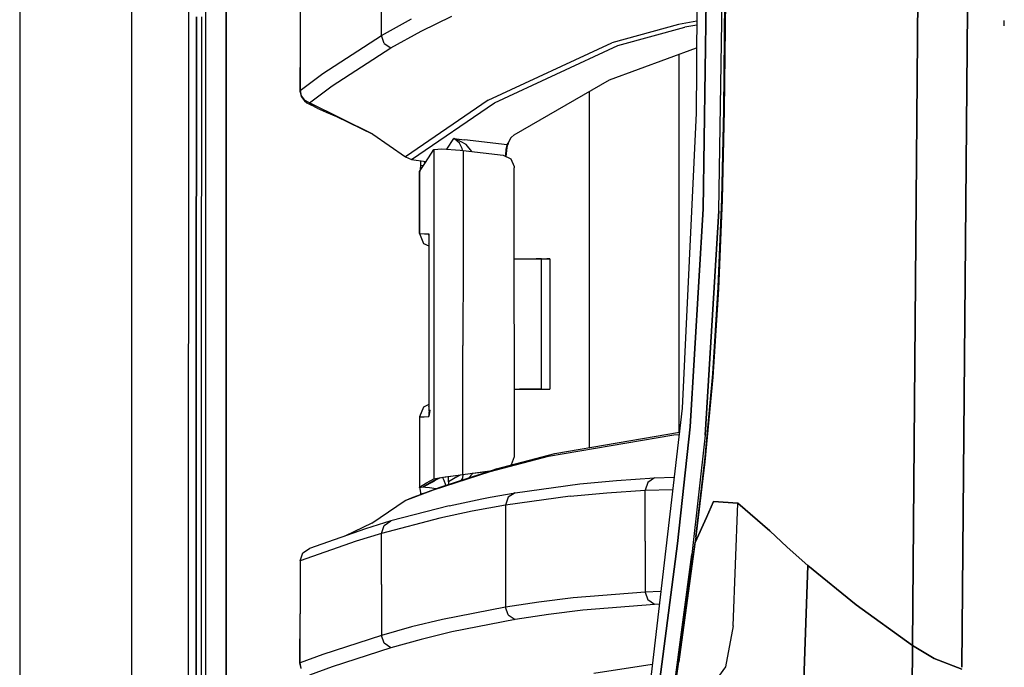
# Model space of a CAD drawing. Units: millimetres. Extents: x 967 to 9323, y -1874 to 1756.
# Drawn here: x 977 to 1130, y 81 to 181 of the extents above; entities that cross this region are included whole.
import ezdxf

# ---------------------------------------------------------------- set-up
doc = ezdxf.new("R2010")
doc.units = ezdxf.units.MM
doc.layers.add('TFR-TRI', color=7, linetype='CONTINUOUS', true_color=0xffffff)

msp = doc.modelspace()

# ---------------------------------------------------------------- linework, layer by layer
at = {"layer": 'TFR-TRI', "color": 18, "linetype": 'CONTINUOUS'}
for p, q in [((994.199951, -711.176025), (994.199951, 711.175781)), ((994.199951, -711.176025), (994.199951, 711.175781)), ((976.750244, 439.200195), (976.750244, -711.176025)), ((1003.013916, 0), (1003.154785, 236.425537)), ((1005.759888, 0), (1005.77002, 200.001221)), ((1005.759888, 0), (1005.77002, 200.001221)), ((1008.915894, 200), (1008.90686, 19.357422)), ((1008.90686, 19.357422), (1008.915894, 200)), ((1115.822754, 83.974854), (1116.683594, 187.551025)), ((1116.683594, 187.551025), (1115.822754, 83.974854)), ((1020.432495, 186.389893), (1020.432495, 177.841309)), ((1033.097412, 179.008545), (1033.097412, 186.965088)), ((1033.097412, 179.008545), (1033.097412, 186.965088)), ((1082.251709, 184.361328), (1082.186035, 173.955322)), ((1083.203003, 152.013672), (1083.706909, 184.418701)), ((1083.706909, 184.418701), (1083.203003, 152.013672)), ((1085.664673, 151.70166), (1086.190308, 184.439941)), ((1085.664673, 151.70166), (1086.190308, 184.439941)), ((1086.414917, 167.449219), (1086.615479, 184.519043)), ((1086.485229, 167.394531), (1086.690674, 184.543213)), ((1086.690674, 184.543213), (1086.485229, 167.394531)), ((1123.514526, 80.578125), (1124.383057, 183.059814)), ((1124.383057, 183.059814), (1123.514526, 80.578125)), ((1004.269165, 167.960938), (1004.272583, 181.957764)), ((1004.272583, 181.957764), (1004.269165, 167.960938)), ((1005.10022, 167.960449), (1005.102173, 181.957275)), ((1033.097412, 179.008545), (1037.805054, 181.609619)), ((1033.097412, 179.008545), (1037.805054, 181.609619)), ((1039.266357, 179.688477), (1044.067871, 182.025391)), ((1039.266357, 179.688477), (1044.067871, 182.025391)), ((1082.232178, 181.245605), (1079.368652, 180.764404)), ((1082.232178, 181.245605), (1079.368652, 180.764404)), ((1130.131226, 180.535645), (1130.085693, 181.371582)), ((1130.131226, 180.535645), (1130.085693, 181.371582)), ((1034.556396, 177.088867), (1039.266357, 179.688477)), ((1034.556396, 177.088867), (1039.266357, 179.688477)), ((1079.368652, 180.764404), (1068.967285, 177.861816)), ((1079.368652, 180.764404), (1068.967285, 177.861816)), ((1069.948242, 177.443115), (1080.349976, 180.345459)), ((1069.948242, 177.443115), (1080.349976, 180.345459)), ((1082.228516, 180.661133), (1080.349976, 180.345459)), ((1082.228516, 180.661133), (1080.349976, 180.345459)), ((1023.9823, 173.084229), (1033.097412, 179.008545)), ((1023.9823, 173.084229), (1033.097412, 179.008545)), ((1033.508667, 177.805664), (1033.097412, 179.008545)), ((1033.508667, 177.805664), (1033.097412, 179.008545)), ((1020.432495, 177.841309), (1020.390015, 170.375732)), ((1020.432495, 177.841309), (1020.432251, 170.453613)), ((1020.432495, 177.841309), (1020.432251, 170.453613)), ((1025.436401, 171.168701), (1034.556396, 177.088867)), ((1025.436401, 171.168701), (1034.556396, 177.088867)), ((1033.508667, 177.805664), (1034.556396, 177.088867)), ((1033.508667, 177.805664), (1034.556396, 177.088867)), ((1049.734375, 168.963867), (1068.967285, 177.861816)), ((1049.734375, 168.963867), (1068.967285, 177.861816)), ((1050.710083, 168.54834), (1069.948242, 177.443115)), ((1050.710083, 168.54834), (1069.948242, 177.443115)), ((1068.627563, 172.138184), (1082.206055, 177.109375)), ((1079.486206, 117.209717), (1079.486206, 176.11377)), ((1079.486206, 117.209717), (1079.486206, 176.11377)), ((1082.186035, 173.955322), (1082.111206, 166.926514)), ((1020.432251, 170.453613), (1023.9823, 173.084229)), ((1020.432251, 170.453613), (1023.9823, 173.084229)), ((1053.778442, 163.571533), (1068.627563, 172.138184)), ((1020.390015, 170.375732), (1020.432251, 170.453613)), ((1020.390015, 170.375732), (1020.432251, 170.453613)), ((1020.390015, 170.375732), (1020.572388, 169.541016)), ((1020.432251, 170.453613), (1020.62085, 169.624268)), ((1020.432251, 170.453613), (1020.62085, 169.624268)), ((1021.884277, 168.540527), (1025.436401, 171.168701)), ((1021.884277, 168.540527), (1025.436401, 171.168701)), ((1065.48645, 170.325684), (1065.48645, 114.819824)), ((1065.48645, 170.325684), (1065.48645, 114.819824)), ((1020.572388, 169.541016), (1021.091675, 168.861572)), ((1020.62085, 169.624268), (1021.136108, 168.945557)), ((1020.62085, 169.624268), (1021.136108, 168.945557)), ((1021.091675, 168.861572), (1021.463013, 168.53833)), ((1021.884277, 168.540527), (1021.136108, 168.945557)), ((1021.884277, 168.540527), (1021.136108, 168.945557)), ((1049.734375, 168.963867), (1036.83667, 160.12207)), ((1049.734375, 168.963867), (1036.83667, 160.12207)), ((1004.269165, 167.960938), (1004.262939, 139.967285)), ((1004.262939, 139.967285), (1004.269165, 167.960938)), ((1005.096924, 139.966797), (1005.10022, 167.960449)), ((1021.463013, 168.53833), (1022.183472, 168.163574)), ((1021.852173, 168.462646), (1021.884277, 168.540527)), ((1021.852173, 168.462646), (1021.884277, 168.540527)), ((1022.183472, 168.163574), (1021.852173, 168.462646)), ((1022.183472, 168.163574), (1021.852173, 168.462646)), ((1031.762207, 163.631348), (1021.884277, 168.540527)), ((1023.088257, 167.702637), (1022.183472, 168.163574)), ((1023.088257, 167.702637), (1024.471924, 167.103516)), ((1037.80603, 159.710449), (1050.710083, 168.54834)), ((1037.80603, 159.710449), (1050.710083, 168.54834)), ((1086.112427, 153.552734), (1086.414917, 167.449219)), ((1086.173462, 153.409424), (1086.485229, 167.394531)), ((1086.485229, 167.394531), (1086.173462, 153.409424)), ((1024.471924, 167.103516), (1026.109497, 166.427979)), ((1026.109497, 166.427979), (1031.762207, 163.631348)), ((1082.111206, 166.926514), (1079.947266, 120.971436)), ((1031.762207, 163.631348), (1036.83667, 160.12207)), ((1043.275024, 161.324463), (1044.374268, 162.963379)), ((1043.275024, 161.324463), (1044.374268, 162.963379)), ((1044.374268, 162.963379), (1044.383667, 162.961182)), ((1044.374268, 162.963379), (1044.378906, 162.961426)), ((1044.374268, 162.963379), (1046.034546, 162.769775)), ((1044.374268, 162.963379), (1044.383667, 162.961182)), ((1044.374268, 162.963379), (1044.378906, 162.961426)), ((1044.374268, 162.963379), (1046.034546, 162.769775)), ((1044.549805, 162.881348), (1044.378906, 162.961426)), ((1044.549805, 162.881348), (1044.378906, 162.961426)), ((1044.744507, 162.866211), (1044.383667, 162.961182)), ((1044.744507, 162.866211), (1044.383667, 162.961182)), ((1045.282471, 162.226318), (1044.549805, 162.881348)), ((1045.282471, 162.226318), (1044.549805, 162.881348)), ((1046.318237, 162.024414), (1044.744507, 162.866211)), ((1046.318237, 162.024414), (1044.744507, 162.866211)), ((1052.676025, 161.994873), (1046.034546, 162.769775)), ((1052.676025, 161.994873), (1046.034546, 162.769775)), ((1052.85437, 162.25293), (1053.268433, 163.085449)), ((1052.85437, 162.25293), (1053.268433, 163.085449)), ((1053.268433, 163.085449), (1052.864746, 162.227539)), ((1053.268433, 163.085449), (1053.303955, 163.124268)), ((1053.303955, 163.124268), (1053.778442, 163.571533)), ((1039.942749, 159.247803), (1041.260254, 161.240967)), ((1041.260254, 161.240967), (1041.254639, 145.93457)), ((1041.260254, 161.240967), (1041.254639, 145.93457)), ((1041.260254, 161.240967), (1042.523193, 161.37793)), ((1042.523193, 161.37793), (1045.378174, 161.174805)), ((1045.679199, 161.4104), (1045.282471, 162.226318)), ((1045.679199, 161.4104), (1045.282471, 162.226318)), ((1045.378174, 161.174805), (1045.815186, 161.125977)), ((1045.710571, 161.137695), (1045.679199, 161.4104)), ((1045.710571, 161.137695), (1045.679199, 161.4104)), ((1045.815186, 161.125977), (1045.814209, 158.33667)), ((1045.815186, 161.125977), (1045.814209, 158.33667)), ((1045.815186, 161.125977), (1052.045654, 160.398926)), ((1047.186401, 160.96582), (1046.318237, 162.024414)), ((1047.186401, 160.96582), (1046.318237, 162.024414)), ((1052.478516, 160.405762), (1052.540771, 161.253418)), ((1052.478516, 160.405762), (1052.540771, 161.253418)), ((1052.52356, 160.165527), (1052.610718, 161.128662)), ((1052.540771, 161.253418), (1052.676025, 161.994873)), ((1052.540771, 161.253418), (1052.676025, 161.994873)), ((1052.610718, 161.128662), (1052.671143, 161.55542)), ((1052.671143, 161.55542), (1052.782471, 161.982422)), ((1052.676025, 161.994873), (1052.85437, 162.25293)), ((1052.676025, 161.994873), (1052.85437, 162.25293)), ((1052.676025, 161.994873), (1052.729126, 161.98877)), ((1052.676025, 161.994873), (1052.729126, 161.98877)), ((1052.729126, 161.98877), (1052.782471, 161.982422)), ((1052.729126, 161.98877), (1052.782471, 161.982422)), ((1052.864746, 162.227539), (1052.782471, 161.982422)), ((1036.83667, 160.12207), (1037.80603, 159.710449)), ((1037.80603, 159.710449), (1040.042847, 159.399414)), ((1039.199707, 159.516846), (1039.199097, 158.765381)), ((1052.045654, 160.398926), (1053.234375, 159.818604)), ((1052.470825, 160.19165), (1052.478516, 160.405762)), ((1052.470825, 160.19165), (1052.478516, 160.405762)), ((1053.234375, 159.818604), (1053.789917, 158.633545)), ((1039.046631, 157.84668), (1039.942749, 159.247803)), ((1039.151245, 158.181152), (1039.065186, 157.830811)), ((1039.199097, 158.765381), (1039.151245, 158.181152)), ((1039.598389, 158.709473), (1039.199097, 158.765381)), ((1039.598389, 158.709473), (1039.199097, 158.765381)), ((1039.781616, 159.435791), (1039.793091, 159.013672)), ((1039.781616, 159.435791), (1039.793091, 159.013672)), ((1045.814209, 158.335449), (1045.810425, 148.199951)), ((1045.814209, 158.335449), (1045.810425, 148.199951)), ((1053.789917, 158.633545), (1053.800171, 158.431641)), ((1053.801514, 150.654785), (1053.800171, 158.431641)), ((1039.039429, 157.80127), (1039.046631, 157.84668)), ((1039.065186, 157.830811), (1039.039429, 157.80127)), ((1039.039429, 157.80127), (1039.040039, 148.1875)), ((1039.040039, 148.1875), (1039.046509, 157.800293)), ((1039.040039, 148.1875), (1039.046509, 157.800293)), ((1039.050293, 157.799805), (1039.046509, 157.800293)), ((1039.046631, 157.80957), (1039.046631, 157.84668)), ((1039.046631, 157.80957), (1039.046631, 157.84668)), ((1085.5802, 139.797852), (1086.112427, 153.552734)), ((1086.173462, 153.409424), (1085.621094, 139.493652)), ((1086.173462, 153.409424), (1085.621094, 139.493652)), ((1081.203979, 118.031982), (1083.203003, 152.013672)), ((1083.203003, 152.013672), (1081.203979, 118.031982)), ((1053.802856, 144.22583), (1053.801514, 150.654785)), ((1085.664673, 151.70166), (1083.535156, 116.754639)), ((1083.535156, 116.754639), (1085.664673, 151.70166)), ((1039.040039, 148.1875), (1039.807861, 148.147217)), ((1039.040039, 148.1875), (1039.65625, 146.637695)), ((1039.040039, 148.1875), (1039.807861, 148.147217)), ((1039.807861, 148.147217), (1040.474121, 148.112061)), ((1039.807861, 148.147217), (1040.474121, 148.112061)), ((1040.467896, 147.95166), (1040.473511, 148.106201)), ((1040.467896, 147.95166), (1040.473511, 148.106201)), ((1040.473877, 147.924561), (1040.467896, 147.95166)), ((1040.473877, 147.924561), (1040.467896, 147.95166)), ((1040.473877, 147.925537), (1040.467896, 147.95166)), ((1040.467896, 147.95166), (1040.469482, 147.933838)), ((1040.469482, 147.933838), (1040.469971, 147.916016)), ((1040.469971, 147.273438), (1040.469482, 133.887695)), ((1040.473633, 147.268311), (1040.469482, 133.887695)), ((1040.473633, 147.268311), (1040.469482, 133.887695)), ((1040.469971, 147.916016), (1040.473633, 148.104736)), ((1040.469971, 147.916016), (1040.473633, 148.104736)), ((1040.469971, 147.916016), (1040.469971, 147.2854)), ((1040.474121, 148.112061), (1040.473511, 148.106201)), ((1040.474121, 148.112061), (1040.473511, 148.106201)), ((1040.474121, 148.112061), (1040.473633, 148.104736)), ((1040.474121, 148.112061), (1040.473633, 148.104736)), ((1040.474121, 148.002686), (1040.473633, 147.280273)), ((1040.474121, 148.002686), (1040.473633, 147.280273)), ((1040.474121, 148.112061), (1040.474121, 148.002686)), ((1040.474121, 148.112061), (1040.474121, 148.002686)), ((1045.810425, 148.199951), (1045.809937, 147.198242)), ((1045.810425, 148.199951), (1045.809937, 147.198242)), ((1039.65625, 146.637695), (1040.469849, 146.261719)), ((1040.423828, 146.597412), (1040.469849, 146.577637)), ((1041.254639, 145.93457), (1041.248779, 130.716553)), ((1041.254639, 145.93457), (1041.248779, 130.716553)), ((1045.809937, 147.198242), (1045.808838, 144.222656)), ((1045.809937, 147.198242), (1045.808838, 144.222656)), ((1045.808838, 144.222656), (1045.803833, 130.719727)), ((1045.808838, 144.222656), (1045.803833, 130.719727)), ((1053.802856, 144.22583), (1054.244507, 144.226318)), ((1053.807007, 123.905762), (1053.802856, 144.22583)), ((1054.244507, 144.226318), (1056.190552, 144.227051)), ((1054.244507, 144.226318), (1056.190552, 144.227051)), ((1054.244507, 144.226318), (1055.94873, 144.226562)), ((1055.94873, 144.226562), (1057.117798, 144.227295)), ((1056.190552, 144.227051), (1057.639893, 144.227295)), ((1056.190552, 144.227051), (1057.639893, 144.227295)), ((1057.117798, 144.227295), (1057.639893, 144.227295)), ((1058.016846, 144.227783), (1057.216675, 144.227295)), ((1057.421509, 144.227295), (1057.352173, 144.227295)), ((1057.639893, 144.227295), (1057.421509, 144.227295)), ((1057.639893, 144.227295), (1058.016846, 144.227783)), ((1057.639893, 144.227295), (1058.016846, 144.227783)), ((1058.016846, 144.227783), (1059.338989, 144.228271)), ((1058.025146, 123.907715), (1058.016846, 144.227783)), ((1058.016846, 144.227783), (1058.85144, 144.227783)), ((1059.338989, 144.228271), (1058.85144, 144.227783)), ((1059.338989, 144.228271), (1059.34729, 123.908203)), ((1004.260254, 125.970459), (1004.262939, 139.967285)), ((1004.262939, 139.967285), (1004.260254, 125.970459)), ((1005.095581, 125.970459), (1005.096924, 139.966797)), ((1084.715942, 126.328857), (1085.5802, 139.797852)), ((1085.621094, 139.493652), (1084.721191, 125.812256)), ((1085.621094, 139.493652), (1084.721191, 125.812256)), ((1040.469482, 133.887695), (1040.46521, 120.534668)), ((1041.248779, 130.716553), (1041.245483, 121.832275)), ((1041.248779, 130.716553), (1041.245483, 121.832275)), ((1045.80127, 123.902588), (1045.803833, 130.719727)), ((1045.80127, 123.902588), (1045.803833, 130.719727)), ((1004.260254, 125.970459), (1004.25769, 111.973877)), ((1004.25769, 111.973877), (1004.260254, 125.970459)), ((1005.094116, 111.973633), (1005.095581, 125.970459)), ((1084.721191, 125.812256), (1083.470703, 112.606445)), ((1084.721191, 125.812256), (1083.470703, 112.606445)), ((1083.51355, 113.336182), (1084.715942, 126.328857)), ((1045.800537, 122.133789), (1045.80127, 123.902588)), ((1045.800537, 122.133789), (1045.80127, 123.902588)), ((1053.807007, 123.905762), (1054.25293, 123.90625)), ((1053.80896, 113.43042), (1053.807007, 123.905762)), ((1054.25293, 123.90625), (1055.957031, 123.906982)), ((1054.25293, 123.90625), (1056.198853, 123.906982)), ((1054.25293, 123.90625), (1056.198853, 123.906982)), ((1057.393433, 123.907227), (1054.607666, 123.90625)), ((1057.393433, 123.907227), (1054.607666, 123.90625)), ((1054.822998, 123.90625), (1058.859985, 123.908203)), ((1054.822998, 123.90625), (1055.103394, 123.906494)), ((1055.399902, 123.906494), (1059.34729, 123.908203)), ((1055.399902, 123.906494), (1059.34729, 123.908203)), ((1058.025146, 123.907715), (1055.553223, 123.906494)), ((1055.957031, 123.906982), (1056.47644, 123.906982)), ((1056.198853, 123.906982), (1057.648193, 123.907227)), ((1056.198853, 123.906982), (1057.648193, 123.907227)), ((1057.648193, 123.907227), (1058.025146, 123.907715)), ((1057.648193, 123.907227), (1058.025146, 123.907715)), ((1058.859985, 123.908203), (1059.34729, 123.908203)), ((1040.465576, 121.511719), (1039.638306, 121.129639)), ((1040.465332, 121.212158), (1040.358765, 121.16748)), ((1041.245483, 121.832275), (1041.240845, 109.948975)), ((1041.245483, 121.832275), (1041.240845, 109.948975)), ((1045.799927, 120.568848), (1045.800537, 122.133789)), ((1045.799927, 120.568848), (1045.800537, 122.133789)), ((1039.638306, 121.129639), (1039.02124, 119.582031)), ((1039.741699, 119.619629), (1040.462891, 119.657227)), ((1039.741699, 119.619629), (1040.462891, 119.657227)), ((1040.462891, 119.657227), (1040.464966, 119.657227)), ((1040.462891, 119.657227), (1040.464966, 119.657227)), ((1040.613037, 120.624268), (1040.464355, 119.66333)), ((1040.613037, 120.624268), (1040.464355, 119.66333)), ((1040.464355, 119.66333), (1040.464966, 119.657227)), ((1040.464355, 119.66333), (1040.464966, 119.657227)), ((1040.629272, 120.648193), (1040.464722, 119.663818)), ((1040.464722, 119.664551), (1040.464966, 119.772705)), ((1040.464966, 119.657227), (1040.464722, 119.664551)), ((1040.464722, 119.663818), (1040.464722, 119.664551)), ((1040.464966, 119.657227), (1040.464722, 119.664551)), ((1040.46521, 120.453613), (1040.464966, 119.772705)), ((1040.464966, 119.657227), (1040.464966, 119.772705)), ((1040.464966, 119.657227), (1040.464966, 119.772705)), ((1040.613037, 120.624268), (1040.642456, 120.726807)), ((1045.799561, 119.566895), (1045.799927, 120.568848)), ((1045.799561, 119.566895), (1045.799927, 120.568848)), ((1079.947266, 120.971436), (1074.849487, 77.220215)), ((1039.028442, 119.582031), (1039.012573, 108.605957)), ((1039.02124, 119.582031), (1039.013916, 108.623291)), ((1039.028442, 119.582031), (1039.013916, 108.623291)), ((1039.02124, 119.582031), (1039.741699, 119.619629)), ((1039.02124, 119.582031), (1039.741699, 119.619629)), ((1045.796265, 110.642334), (1045.799561, 119.566895)), ((1045.796265, 110.642334), (1045.799561, 119.566895)), ((1059.143066, 113.490479), (1078.64209, 116.818604)), ((1059.143066, 113.490479), (1078.64209, 116.818604)), ((1060.131348, 113.906006), (1079.509521, 117.213623)), ((1078.64209, 116.818604), (1079.469604, 116.871338)), ((1078.64209, 116.818604), (1079.469604, 116.871338)), ((1079.215332, 99.888672), (1081.203979, 118.031982)), ((1081.203979, 118.031982), (1079.215332, 99.888672)), ((1083.535156, 116.754639), (1081.440796, 98.161621)), ((1083.535156, 116.754639), (1081.440796, 98.161621)), ((1051.043823, 111.521973), (1060.131348, 113.906006)), ((1004.255737, 97.977051), (1004.25769, 111.973877)), ((1004.25769, 111.973877), (1004.255737, 97.977051)), ((1005.092896, 97.976807), (1005.094116, 111.973633)), ((1050.053955, 111.106445), (1059.143066, 113.490479)), ((1050.053955, 111.106445), (1059.143066, 113.490479)), ((1053.232178, 112.095947), (1053.373901, 112.186035)), ((1053.232178, 112.095947), (1053.373901, 112.186035)), ((1053.304688, 112.11499), (1053.373901, 112.186035)), ((1053.373901, 112.186035), (1053.80896, 113.43042)), ((1083.470703, 112.606445), (1081.97644, 100.028564)), ((1083.470703, 112.606445), (1081.97644, 100.028564)), ((1082.06958, 100.929688), (1083.51355, 113.336182)), ((1041.235474, 108.241699), (1050.053955, 111.106445)), ((1041.235474, 108.241699), (1050.053955, 111.106445)), ((1042.227051, 108.657471), (1051.043823, 111.521973)), ((1042.760986, 110.227051), (1045.796265, 110.642334)), ((1042.760986, 110.227051), (1045.796265, 110.642334)), ((1043.041382, 110.252686), (1044.287842, 110.43457)), ((1044.287842, 110.43457), (1045.800049, 110.636719)), ((1044.843994, 110.246826), (1045.436035, 110.588379)), ((1044.843994, 110.246826), (1045.436035, 110.588379)), ((1045.793335, 110.641846), (1045.713257, 110.029541)), ((1045.793335, 110.641846), (1045.713257, 110.029541)), ((1045.796265, 110.642334), (1049.965576, 111.171631)), ((1045.796265, 110.642334), (1049.965576, 111.171631)), ((1045.800049, 110.636719), (1046.158813, 110.682861)), ((1046.158813, 110.682861), (1049.937256, 111.162354)), ((1047.234863, 110.669678), (1046.726196, 110.118896)), ((1047.234863, 110.669678), (1046.726196, 110.118896)), ((1047.275391, 110.825439), (1047.234863, 110.669678)), ((1047.275391, 110.825439), (1047.234863, 110.669678)), ((1051.043823, 111.521973), (1050.053955, 111.106445)), ((1051.043823, 111.521973), (1050.053955, 111.106445)), ((1039.013916, 108.623291), (1040.12854, 109.300049)), ((1039.013916, 108.623291), (1040.12854, 109.300049)), ((1039.605103, 108.699219), (1041.324463, 109.60498)), ((1039.605103, 108.699219), (1041.324463, 109.60498)), ((1039.605103, 108.699219), (1040.718018, 109.374756)), ((1039.605103, 108.699219), (1040.718018, 109.374756)), ((1041.327759, 109.588135), (1039.616943, 108.678711)), ((1041.327759, 109.588135), (1039.616943, 108.678711)), ((1040.12854, 109.300049), (1041.240845, 109.948975)), ((1040.12854, 109.300049), (1041.240845, 109.948975)), ((1040.718018, 109.374756), (1042.296997, 110.128418)), ((1040.718018, 109.374756), (1041.831299, 110.02417)), ((1040.718018, 109.374756), (1041.831299, 110.02417)), ((1041.240845, 109.948975), (1041.270508, 109.961182)), ((1041.240845, 109.948975), (1041.270508, 109.961182)), ((1041.270508, 109.961182), (1042.11792, 110.112305)), ((1041.270508, 109.961182), (1042.11792, 110.112305)), ((1041.78064, 109.881836), (1041.324463, 109.60498)), ((1041.324463, 109.60498), (1041.351685, 109.677246)), ((1041.327759, 109.588135), (1041.36377, 109.683105)), ((1041.327759, 109.588135), (1041.36377, 109.683105)), ((1041.831299, 110.02417), (1042.192139, 110.11084)), ((1042.177856, 110.123291), (1042.760986, 110.227051)), ((1042.177856, 110.123291), (1042.760986, 110.227051)), ((1042.192139, 110.11084), (1043.041382, 110.252686)), ((1042.860596, 109.66626), (1042.62146, 110.182617)), ((1042.860596, 109.66626), (1042.62146, 110.182617)), ((1043.138794, 108.953613), (1042.860596, 109.66626)), ((1043.138794, 108.953613), (1042.860596, 109.66626)), ((1043.546997, 109.284912), (1043.489014, 109.067627)), ((1043.555908, 109.469727), (1043.546997, 109.284912)), ((1043.555908, 109.469727), (1043.55603, 110.327881)), ((1044.843994, 110.246826), (1043.555908, 109.469727)), ((1044.843994, 110.246826), (1043.555908, 109.469727)), ((1045.713257, 110.029541), (1045.52124, 109.727539)), ((1045.713257, 110.029541), (1045.52124, 109.727539)), ((1053.927856, 107.778809), (1063.984253, 109.153564)), ((1053.927856, 107.778809), (1063.984253, 109.153564)), ((1063.984253, 109.153564), (1069.696899, 109.696533)), ((1063.984253, 109.153564), (1069.696899, 109.696533)), ((1069.696899, 109.696533), (1075.6427, 110.100098)), ((1069.696899, 109.696533), (1075.6427, 110.100098)), ((1074.582031, 109.386475), (1074.172974, 108.166748)), ((1074.582031, 109.386475), (1074.172974, 108.166748)), ((1075.6427, 110.100098), (1074.582031, 109.386475)), ((1075.6427, 110.100098), (1074.582031, 109.386475)), ((1075.6427, 110.100098), (1078.692139, 110.19873)), ((1075.6427, 110.100098), (1078.692139, 110.19873)), ((1036.799683, 106.590576), (1041.235474, 108.241699)), ((1036.799683, 106.590576), (1041.235474, 108.241699)), ((1037.792114, 107.006348), (1042.227051, 108.657471)), ((1039.012573, 108.605957), (1039.616943, 108.678711)), ((1039.012573, 108.605957), (1039.616943, 108.678711)), ((1039.012573, 108.605957), (1039.013916, 108.623291)), ((1039.012573, 108.605957), (1039.013916, 108.623291)), ((1039.012573, 108.605957), (1039.089233, 108.367676)), ((1039.089233, 108.367676), (1039.162109, 107.794434)), ((1039.162109, 107.794434), (1039.165649, 107.633545)), ((1039.165649, 107.633545), (1039.165405, 107.517578)), ((1039.165649, 107.633545), (1039.625854, 107.688965)), ((1039.165649, 107.633545), (1039.625854, 107.688965)), ((1039.605103, 108.699219), (1039.616943, 108.678711)), ((1039.605103, 108.699219), (1039.616943, 108.678711)), ((1039.616943, 108.678711), (1039.969604, 108.664551)), ((1039.616943, 108.678711), (1039.969604, 108.664551)), ((1039.969604, 108.664551), (1040.61084, 108.588135)), ((1039.969604, 108.664551), (1040.61084, 108.588135)), ((1040.61084, 108.588135), (1041.62146, 108.431885)), ((1040.61084, 108.588135), (1041.62146, 108.431885)), ((1050.046997, 107.075439), (1053.927856, 107.778809)), ((1050.046997, 107.075439), (1053.927856, 107.778809)), ((1053.927856, 107.778809), (1052.862671, 107.066406)), ((1053.927856, 107.778809), (1052.862671, 107.066406)), ((1062.511475, 107.219971), (1068.22583, 107.762939)), ((1062.511475, 107.219971), (1068.22583, 107.762939)), ((1068.22583, 107.762939), (1074.172974, 108.166748)), ((1068.22583, 107.762939), (1074.172974, 108.166748)), ((1074.172974, 108.166748), (1078.471558, 108.305908)), ((1074.172974, 108.166748), (1078.471558, 108.305908)), ((1074.172974, 100.228516), (1074.172974, 108.166748)), ((1074.172974, 100.228516), (1074.172974, 108.166748)), ((1031.623779, 103.053223), (1036.799683, 106.590576)), ((1036.799683, 106.590576), (1037.792114, 107.006348)), ((1043.663086, 105.75293), (1048.728027, 106.836182)), ((1043.663086, 105.75293), (1048.728027, 106.836182)), ((1052.452759, 105.844971), (1047.251709, 104.901855)), ((1052.452759, 105.844971), (1047.251709, 104.901855)), ((1048.728027, 106.836182), (1050.046387, 107.074951)), ((1048.728027, 106.836182), (1050.046387, 107.074951)), ((1062.511475, 107.219971), (1052.452759, 105.844971)), ((1062.511475, 107.219971), (1052.452759, 105.844971)), ((1052.862671, 107.066406), (1052.452759, 105.844971)), ((1052.862671, 107.066406), (1052.452759, 105.844971)), ((1052.452759, 105.844971), (1052.452759, 97.904541)), ((1052.452759, 105.844971), (1052.452759, 97.904541)), ((1084.824707, 106.423828), (1083.720459, 103.944092)), ((1083.720459, 103.944092), (1084.824707, 106.423828)), ((1088.619751, 106.167969), (1084.824707, 106.423828)), ((1084.824707, 106.423828), (1088.619751, 106.167969)), ((1087.89563, 87.064941), (1088.619751, 106.167969)), ((1087.89563, 87.064941), (1088.619751, 106.167969)), ((1088.619751, 106.167969), (1093.585938, 101.851318)), ((1093.585938, 101.851318), (1088.619751, 106.167969)), ((1043.663086, 105.75293), (1034.577148, 103.378418)), ((1043.663086, 105.75293), (1034.577148, 103.378418)), ((1047.251709, 104.901855), (1042.185547, 103.818604)), ((1047.251709, 104.901855), (1042.185547, 103.818604)), ((1031.623779, 103.053223), (1027.405518, 101.033203)), ((1034.577148, 103.378418), (1030.63916, 102.170654)), ((1034.577148, 103.378418), (1030.63916, 102.170654)), ((1042.185547, 103.818604), (1033.097534, 101.443604)), ((1042.185547, 103.818604), (1033.097534, 101.443604)), ((1033.507812, 102.66626), (1034.577148, 103.378418)), ((1033.507812, 102.66626), (1034.577148, 103.378418)), ((1081.97644, 100.028564), (1083.714111, 103.930176)), ((1083.714111, 103.930176), (1081.97644, 100.028564)), ((1030.63916, 102.170654), (1021.91394, 99.101074)), ((1033.097534, 101.443604), (1029.158691, 100.235596)), ((1033.097534, 101.443604), (1029.158691, 100.235596)), ((1033.097534, 101.443604), (1033.507812, 102.66626)), ((1033.097534, 101.443604), (1033.507812, 102.66626)), ((1033.097534, 93.500244), (1033.097534, 101.443604)), ((1033.097534, 93.500244), (1033.097534, 101.443604)), ((1093.585938, 101.851318), (1096.30188, 99.315674)), ((1096.30188, 99.315674), (1093.585938, 101.851318)), ((1029.158691, 100.235596), (1020.431519, 97.166016)), ((1029.158691, 100.235596), (1020.431519, 97.166016)), ((1074.172974, 100.228516), (1074.173218, 92.290527)), ((1074.172974, 100.228516), (1074.173218, 92.290527)), ((1076.226929, 76.984131), (1079.215332, 99.888672)), ((1079.215332, 99.888672), (1076.226929, 76.984131)), ((1082.06958, 100.929688), (1079.414917, 81.40918)), ((1079.414917, 81.40918), (1081.97644, 100.028564)), ((1079.414917, 81.40918), (1081.97644, 100.028564)), ((1082.06958, 100.929688), (1081.97644, 100.028564)), ((1082.06958, 100.929688), (1081.97644, 100.028564)), ((1020.431519, 97.166016), (1020.842163, 98.390381)), ((1020.842163, 98.390381), (1021.91394, 99.101074)), ((1096.30188, 99.315674), (1099.52124, 96.424805)), ((1099.52124, 96.424805), (1096.30188, 99.315674)), ((1004.255737, 97.977051), (1004.254028, 83.980225)), ((1004.254028, 83.980225), (1004.255737, 97.977051)), ((1005.091919, 83.97998), (1005.092896, 97.976807)), ((1020.431519, 97.166016), (1020.431519, 88.924561)), ((1052.452759, 97.904541), (1052.452759, 89.964844)), ((1052.452759, 97.904541), (1052.452759, 89.964844)), ((1081.440796, 98.161621), (1078.351074, 74.94873)), ((1078.351074, 74.94873), (1081.440796, 98.161621)), ((1098.487915, 65.47876), (1099.52124, 96.424805)), ((1099.52124, 96.424805), (1098.487915, 65.47876)), ((1099.52124, 96.424805), (1107.05835, 90.287598)), ((1107.05835, 90.287598), (1099.52124, 96.424805)), ((1033.097534, 93.500244), (1033.097534, 85.556885)), ((1033.097534, 93.500244), (1033.097534, 85.556885)), ((1074.173218, 92.290527), (1062.981201, 91.393066)), ((1074.173218, 92.290527), (1062.981201, 91.393066)), ((1076.617798, 92.396484), (1074.173218, 92.290527)), ((1076.617798, 92.396484), (1074.173218, 92.290527)), ((1074.173218, 92.290527), (1074.583008, 91.073242)), ((1074.173218, 92.290527), (1074.583008, 91.073242)), ((1057.631714, 90.744629), (1052.452759, 89.964844)), ((1057.631714, 90.744629), (1052.452759, 89.964844)), ((1062.981201, 91.393066), (1057.631714, 90.744629)), ((1062.981201, 91.393066), (1057.631714, 90.744629)), ((1075.640869, 90.358887), (1074.583008, 91.073242)), ((1075.640869, 90.358887), (1074.583008, 91.073242)), ((1052.452759, 89.964844), (1042.611206, 88.033203)), ((1052.452759, 89.964844), (1042.611206, 88.033203)), ((1052.86438, 88.749756), (1052.452759, 89.964844)), ((1052.86438, 88.749756), (1052.452759, 89.964844)), ((1064.450562, 89.462158), (1059.101562, 88.814209)), ((1064.450562, 89.462158), (1059.101562, 88.814209)), ((1075.640869, 90.358887), (1064.450562, 89.462158)), ((1075.640869, 90.358887), (1064.450562, 89.462158)), ((1076.384033, 90.391113), (1075.640869, 90.358887)), ((1076.384033, 90.391113), (1075.640869, 90.358887)), ((1115.822754, 83.974854), (1107.05835, 90.287598)), ((1107.05835, 90.287598), (1115.822754, 83.974854)), ((1020.394653, 81.21875), (1020.431519, 88.924561)), ((1020.431274, 81.273193), (1020.431519, 88.924561)), ((1020.431274, 81.273193), (1020.431519, 88.924561)), ((1042.611206, 88.033203), (1037.809082, 86.86084)), ((1042.611206, 88.033203), (1037.809082, 86.86084)), ((1053.922852, 88.034668), (1044.081055, 86.104248)), ((1053.922852, 88.034668), (1044.081055, 86.104248)), ((1052.86438, 88.749756), (1053.922852, 88.034668)), ((1052.86438, 88.749756), (1053.922852, 88.034668)), ((1059.101562, 88.814209), (1053.922852, 88.034668)), ((1059.101562, 88.814209), (1053.922852, 88.034668)), ((1037.809082, 86.86084), (1033.097534, 85.556885)), ((1037.809082, 86.86084), (1033.097534, 85.556885)), ((1044.081055, 86.104248), (1039.278809, 84.932617)), ((1044.081055, 86.104248), (1039.278809, 84.932617)), ((1087.89563, 87.064941), (1086.683105, 80.668457)), ((1087.89563, 87.064941), (1086.683105, 80.668457)), ((1033.097534, 85.556885), (1023.977051, 82.588135)), ((1033.097534, 85.556885), (1023.977051, 82.588135)), ((1033.509521, 84.344727), (1033.097534, 85.556885)), ((1033.509521, 84.344727), (1033.097534, 85.556885)), ((1039.278809, 84.932617), (1034.56665, 83.62915)), ((1039.278809, 84.932617), (1034.56665, 83.62915)), ((1004.252197, 69.983398), (1004.254028, 83.980225)), ((1004.254028, 83.980225), (1004.252197, 69.983398)), ((1005.090942, 69.983398), (1005.091919, 83.97998)), ((1034.56665, 83.62915), (1025.444702, 80.661621)), ((1034.56665, 83.62915), (1025.444702, 80.661621)), ((1034.56665, 83.62915), (1033.509521, 84.344727)), ((1034.56665, 83.62915), (1033.509521, 84.344727)), ((1115.692749, 68.52124), (1115.822754, 83.974854)), ((1115.822754, 83.974854), (1115.692749, 68.52124)), ((1119.222412, 81.933594), (1115.822754, 83.974854)), ((1115.822754, 83.974854), (1119.222412, 81.933594)), ((1023.977051, 82.588135), (1020.431274, 81.273193)), ((1023.977051, 82.588135), (1020.431274, 81.273193)), ((1078.306396, 73.764648), (1079.414917, 81.40918)), ((1123.512085, 80.281738), (1119.222412, 81.933594)), ((1119.222412, 81.933594), (1123.512085, 80.281738)), ((1020.431274, 81.273193), (1020.394653, 81.21875)), ((1020.431274, 81.273193), (1020.394653, 81.21875)), ((1020.578369, 80.375977), (1020.394653, 81.21875)), ((1020.619507, 80.433594), (1020.431274, 81.273193)), ((1020.619507, 80.433594), (1020.431274, 81.273193)), ((1025.444702, 80.661621), (1021.898315, 79.347168)), ((1025.444702, 80.661621), (1021.898315, 79.347168)), ((1066.202148, 79.644043), (1075.297119, 81.062744)), ((1066.202148, 79.644043), (1075.297119, 81.062744)), ((1086.683105, 80.668457), (1083.798584, 76.63501)), ((1086.683105, 80.668457), (1083.798584, 76.63501))]:
    msp.add_line(p, q, dxfattribs=at)

doc.saveas('drawing.dxf')
